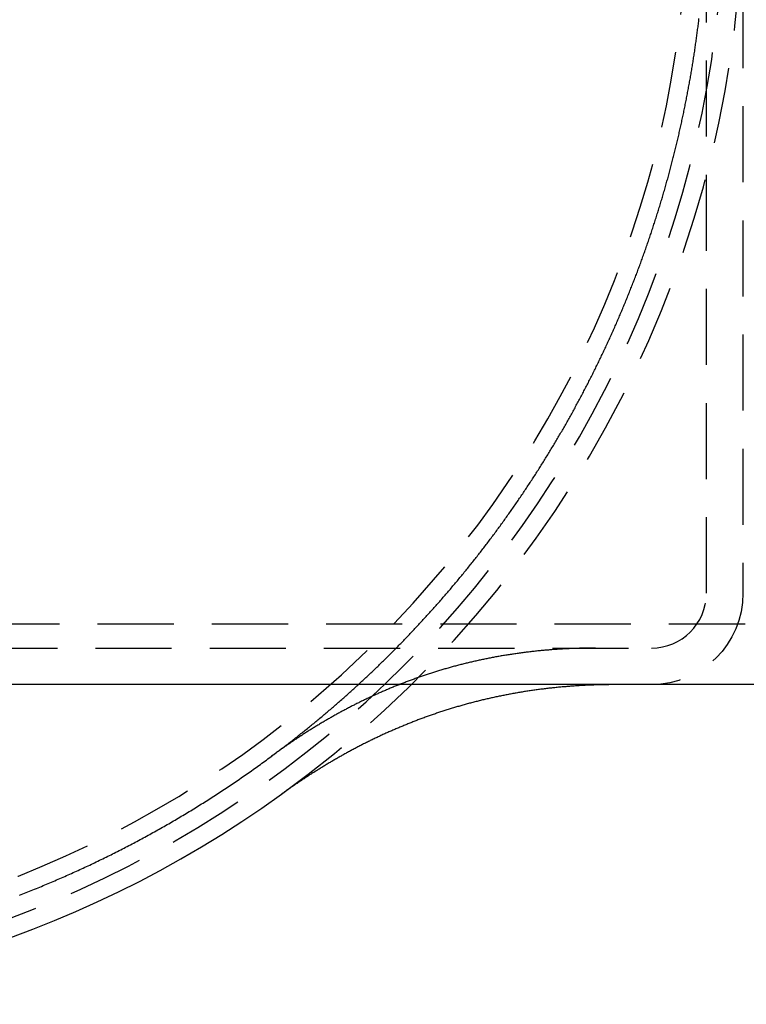
# Model space of a CAD drawing. Extents: x -131 to 1467, y -666 to 130.
# Drawn here: x 1143 to 1167, y -71 to -38 of the extents above; entities that cross this region are included whole.
import ezdxf

# ---------------------------------------------------------------- set-up
doc = ezdxf.new("R2010")
doc.units = 0
doc.header["$LTSCALE"] = 10
doc.linetypes.add('VERDECKT', pattern=[0.375, 0.25, -0.125])
doc.layers.get('0').update_dxf_attribs({"linetype": 'CONTINUOUS'})
doc.layers.add('STEMPEL', color=3, linetype='CONTINUOUS')

# ---------------------------------------------------------------- blocks, each defined once
blk = doc.blocks.new('A$CA3DA43B7')
at = {"color": 1, "linetype": 'VERDECKT', "extrusion": (-2e-16, 1, -2e-16)}
for p, q in [((-34.7707, -57), (-34.7707, -11)), ((-33.5707, -11), (-33.5707, -57)), ((-103.5, -58), (103.5, -58)), ((-103.5707, -58.8), (-36.5707, -58.8))]:
    blk.add_line(p, q, dxfattribs=at)
at = {"color": 3, "linetype": 'CONTINUOUS', "extrusion": (-2e-16, 1, -2e-16)}
blk.add_line((103.5, -60), (-103.5, -60), dxfattribs=at)
at = {"color": 1}
for points in [[(-49.067, -62.3714, 0), (-49.0311, -62.3447, 0), (-48.9952, -62.3181, 0), (-48.9594, -62.2914, 0), (-48.9236, -62.2646, 0), (-48.8879, -62.2378, 0), (-48.8522, -62.211, 0), (-48.8165, -62.1841, 0), (-48.7808, -62.1571, 0), (-48.7452, -62.1302, 0), (-48.7097, -62.1031, 0), (-48.6741, -62.0761, 0), (-48.6386, -62.049, 0), (-48.6031, -62.0218, 0), (-48.5677, -61.9946, 0), (-48.5323, -61.9673, 0), (-48.4969, -61.94, 0), (-48.4615, -61.9127, 0), (-48.4262, -61.8853, 0), (-48.391, -61.8579, 0), (-48.3557, -61.8304, 0), (-48.3205, -61.8029, 0), (-48.2854, -61.7754, 0), (-48.2502, -61.7477, 0), (-48.2151, -61.7201, 0), (-48.1801, -61.6924, 0), (-48.145, -61.6647, 0), (-48.11, -61.6369, 0), (-48.0751, -61.6091, 0), (-48.0402, -61.5812, 0), (-48.0053, -61.5533, 0), (-47.9704, -61.5253, 0), (-47.9356, -61.4973, 0), (-47.9008, -61.4693, 0), (-47.8661, -61.4412, 0), (-47.8314, -61.4131, 0), (-47.7967, -61.3849, 0), (-47.762, -61.3567, 0), (-47.7274, -61.3284, 0), (-47.6929, -61.3001, 0), (-47.6583, -61.2717, 0), (-47.6238, -61.2433, 0), (-47.5894, -61.2149, 0), (-47.5549, -61.1864, 0), (-47.5206, -61.1579, 0), (-47.4862, -61.1293, 0), (-47.4519, -61.1007, 0), (-47.4176, -61.0721, 0), (-47.3834, -61.0434, 0), (-47.3491, -61.0146, 0), (-47.315, -60.9858, 0), (-47.2808, -60.957, 0), (-47.2467, -60.9281, 0), (-47.2127, -60.8992, 0), (-47.1786, -60.8703, 0), (-47.1447, -60.8413, 0), (-47.1107, -60.8122, 0), (-47.0768, -60.7831, 0), (-47.0429, -60.754, 0), (-47.0091, -60.7248, 0), (-46.9752, -60.6956, 0), (-46.9415, -60.6664, 0), (-46.9077, -60.6371, 0), (-46.874, -60.6077, 0), (-46.8404, -60.5784, 0), (-46.8068, -60.5489, 0), (-46.7732, -60.5195, 0), (-46.7396, -60.49, 0), (-46.7061, -60.4604, 0), (-46.6726, -60.4308, 0), (-46.6392, -60.4012, 0), (-46.6058, -60.3715, 0), (-46.5724, -60.3418, 0), (-46.5391, -60.312, 0), (-46.5058, -60.2822, 0), (-46.4726, -60.2524, 0), (-46.4394, -60.2225, 0), (-46.4062, -60.1925, 0), (-46.3731, -60.1626, 0), (-46.34, -60.1326, 0), (-46.3069, -60.1025, 0), (-46.2739, -60.0724, 0), (-46.2409, -60.0423, 0), (-46.2079, -60.0121, 0), (-46.175, -59.9819, 0), (-46.1422, -59.9516, 0), (-46.1093, -59.9213, 0), (-46.0765, -59.8909, 0), (-46.0438, -59.8606, 0), (-46.0111, -59.8301, 0), (-45.9784, -59.7997, 0), (-45.9457, -59.7691, 0), (-45.9131, -59.7386, 0), (-45.8806, -59.708, 0), (-45.8481, -59.6774, 0), (-45.8156, -59.6467, 0), (-45.7831, -59.616, 0), (-45.7507, -59.5852, 0), (-45.7183, -59.5544, 0), (-45.686, -59.5236, 0), (-45.6537, -59.4927, 0), (-45.6215, -59.4618, 0), (-45.5893, -59.4308, 0), (-45.5571, -59.3998, 0), (-45.5249, -59.3688, 0), (-45.4929, -59.3377, 0), (-45.4608, -59.3066, 0), (-45.4288, -59.2754, 0), (-45.3968, -59.2442, 0), (-45.3649, -59.2129, 0), (-45.333, -59.1816, 0), (-45.3011, -59.1503, 0), (-45.2693, -59.119, 0), (-45.2375, -59.0875, 0), (-45.2058, -59.0561, 0), (-45.1741, -59.0246, 0), (-45.1424, -58.9931, 0), (-45.1108, -58.9615, 0), (-45.0792, -58.9299, 0), (-45.0477, -58.8983, 0), (-45.0162, -58.8666, 0), (-44.9847, -58.8348, 0), (-44.9533, -58.8031, 0), (-44.9219, -58.7713, 0), (-44.8906, -58.7394, 0), (-44.8593, -58.7075, 0), (-44.828, -58.6756, 0), (-44.7968, -58.6436, 0), (-44.7656, -58.6116, 0), (-44.7345, -58.5796, 0), (-44.7034, -58.5475, 0), (-44.6723, -58.5154, 0), (-44.6413, -58.4832, 0), (-44.6104, -58.451, 0), (-44.5794, -58.4188, 0), (-44.5485, -58.3865, 0), (-44.5177, -58.3542, 0), (-44.4869, -58.3218, 0), (-44.4561, -58.2894, 0), (-44.4254, -58.257, 0), (-44.3947, -58.2245, 0), (-44.364, -58.192, 0), (-44.3334, -58.1594, 0), (-44.3029, -58.1269, 0), (-44.2724, -58.0942, 0), (-44.2419, -58.0616, 0), (-44.2114, -58.0288, 0), (-44.181, -57.9961, 0), (-44.1507, -57.9633, 0), (-44.1204, -57.9305, 0), (-44.0901, -57.8976, 0), (-44.0599, -57.8647, 0), (-44.0297, -57.8318, 0), (-43.9995, -57.7988, 0), (-43.9694, -57.7658, 0), (-43.9394, -57.7327, 0), (-43.9093, -57.6996, 0), (-43.8794, -57.6665, 0), (-43.8494, -57.6333, 0), (-43.8195, -57.6001, 0), (-43.7897, -57.5669, 0), (-43.7599, -57.5336, 0), (-43.7301, -57.5003, 0), (-43.7004, -57.4669, 0), (-43.6707, -57.4335, 0), (-43.6411, -57.4001, 0), (-43.6115, -57.3666, 0), (-43.5819, -57.3331, 0), (-43.5524, -57.2996, 0), (-43.5229, -57.266, 0), (-43.4935, -57.2324, 0), (-43.4641, -57.1987, 0), (-43.4348, -57.165, 0), (-43.4055, -57.1313, 0), (-43.3762, -57.0975, 0), (-43.347, -57.0637, 0), (-43.3178, -57.0298, 0), (-43.2887, -56.996, 0), (-43.2596, -56.962, 0), (-43.2306, -56.9281, 0), (-43.2016, -56.8941, 0), (-43.1726, -56.8601, 0), (-43.1437, -56.826, 0), (-43.1148, -56.7919, 0), (-43.086, -56.7578, 0), (-43.0572, -56.7236, 0), (-43.0285, -56.6894, 0), (-42.9998, -56.6551, 0), (-42.9711, -56.6209, 0), (-42.9425, -56.5865, 0), (-42.914, -56.5522, 0), (-42.8854, -56.5178, 0), (-42.857, -56.4834, 0), (-42.8285, -56.4489, 0), (-42.8001, -56.4144, 0), (-42.7718, -56.3799, 0), (-42.7435, -56.3453, 0), (-42.7152, -56.3107, 0), (-42.687, -56.276, 0), (-42.6588, -56.2414, 0), (-42.6307, -56.2067, 0), (-42.6026, -56.1719, 0), (-42.5746, -56.1371, 0), (-42.5466, -56.1023, 0), (-42.5186, -56.0674, 0), (-42.4907, -56.0325, 0), (-42.4628, -55.9976, 0), (-42.435, -55.9627, 0), (-42.4072, -55.9277, 0), (-42.3795, -55.8926, 0), (-42.3518, -55.8576, 0), (-42.3242, -55.8225, 0), (-42.2966, -55.7873, 0), (-42.269, -55.7521, 0), (-42.2415, -55.7169, 0), (-42.214, -55.6817, 0), (-42.1866, -55.6464, 0), (-42.1592, -55.6111, 0), (-42.1319, -55.5758, 0), (-42.1046, -55.5404, 0), (-42.0774, -55.505, 0), (-42.0502, -55.4695, 0), (-42.023, -55.434, 0), (-41.9959, -55.3985, 0), (-41.9689, -55.363, 0), (-41.9418, -55.3274, 0), (-41.9149, -55.2918, 0), (-41.8879, -55.2561, 0), (-41.8611, -55.2204, 0), (-41.8342, -55.1847, 0), (-41.8074, -55.1489, 0), (-41.7807, -55.1131, 0), (-41.754, -55.0773, 0), (-41.7273, -55.0415, 0), (-41.7007, -55.0056, 0), (-41.6742, -54.9696, 0), (-41.6476, -54.9337, 0), (-41.6212, -54.8977, 0), (-41.5947, -54.8617, 0), (-41.5684, -54.8256, 0), (-41.542, -54.7895, 0), (-41.5157, -54.7534, 0), (-41.4895, -54.7172, 0), (-41.4633, -54.681, 0), (-41.4371, -54.6448, 0), (-41.411, -54.6085, 0), (-41.385, -54.5722, 0), (-41.359, -54.5359, 0), (-41.333, -54.4995, 0), (-41.3071, -54.4632, 0), (-41.2812, -54.4267, 0), (-41.2554, -54.3903, 0), (-41.2296, -54.3538, 0), (-41.2038, -54.3173, 0), (-41.1781, -54.2807, 0), (-41.1525, -54.2441, 0), (-41.1269, -54.2075, 0), (-41.1013, -54.1708, 0), (-41.0758, -54.1342, 0), (-41.0504, -54.0974, 0), (-41.025, -54.0607, 0), (-40.9996, -54.0239, 0), (-40.9743, -53.9871, 0), (-40.949, -53.9503, 0), (-40.9238, -53.9134, 0), (-40.8986, -53.8765, 0), (-40.8735, -53.8395, 0), (-40.8484, -53.8026, 0), (-40.8233, -53.7656, 0), (-40.7983, -53.7285, 0), (-40.7734, -53.6914, 0), (-40.7485, -53.6544, 0), (-40.7236, -53.6172, 0), (-40.6988, -53.5801, 0), (-40.6741, -53.5429, 0), (-40.6494, -53.5056, 0), (-40.6247, -53.4684, 0), (-40.6001, -53.4311, 0), (-40.5755, -53.3938, 0), (-40.551, -53.3564, 0), (-40.5265, -53.319, 0), (-40.5021, -53.2816, 0), (-40.4777, -53.2442, 0), (-40.4534, -53.2067, 0), (-40.4291, -53.1692, 0), (-40.4048, -53.1317, 0), (-40.3806, -53.0941, 0), (-40.3565, -53.0565, 0), (-40.3324, -53.0189, 0), (-40.3083, -52.9812, 0), (-40.2843, -52.9436, 0), (-40.2604, -52.9058, 0), (-40.2365, -52.8681, 0), (-40.2126, -52.8303, 0), (-40.1888, -52.7925, 0), (-40.165, -52.7547, 0), (-40.1413, -52.7168, 0), (-40.1177, -52.6789, 0), (-40.094, -52.641, 0), (-40.0705, -52.603, 0), (-40.047, -52.565, 0), (-40.0235, -52.527, 0), (-40, -52.489, 0), (-39.9767, -52.4509, 0), (-39.9533, -52.4128, 0), (-39.9301, -52.3747, 0), (-39.9068, -52.3365, 0), (-39.8836, -52.2983, 0), (-39.8605, -52.2601, 0), (-39.8374, -52.2218, 0), (-39.8144, -52.1835, 0), (-39.7914, -52.1452, 0), (-39.7684, -52.1069, 0), (-39.7455, -52.0685, 0), (-39.7227, -52.0301, 0), (-39.6999, -51.9917, 0), (-39.6771, -51.9532, 0), (-39.6544, -51.9148, 0), (-39.6318, -51.8762, 0), (-39.6092, -51.8377, 0), (-39.5866, -51.7991, 0), (-39.5641, -51.7605, 0), (-39.5417, -51.7219, 0), (-39.5193, -51.6833, 0), (-39.4969, -51.6446, 0), (-39.4746, -51.6059, 0), (-39.4523, -51.5671, 0), (-39.4301, -51.5283, 0), (-39.408, -51.4895, 0), (-39.3858, -51.4507, 0), (-39.3638, -51.4119, 0), (-39.3418, -51.373, 0), (-39.3198, -51.3341, 0), (-39.2979, -51.2951, 0), (-39.276, -51.2562, 0), (-39.2542, -51.2172, 0), (-39.2324, -51.1782, 0), (-39.2107, -51.1391, 0), (-39.189, -51.1001, 0), (-39.1674, -51.0609, 0), (-39.1458, -51.0218, 0), (-39.1243, -50.9827, 0), (-39.1028, -50.9435, 0), (-39.0814, -50.9043, 0), (-39.0601, -50.865, 0), (-39.0387, -50.8258, 0), (-39.0175, -50.7865, 0), (-38.9962, -50.7472, 0), (-38.9751, -50.7078, 0), (-38.9539, -50.6684, 0), (-38.9329, -50.629, 0), (-38.9119, -50.5896, 0), (-38.8909, -50.5502, 0), (-38.87, -50.5107, 0), (-38.8491, -50.4712, 0), (-38.8283, -50.4316, 0), (-38.8075, -50.3921, 0), (-38.7868, -50.3525, 0), (-38.7661, -50.3129, 0), (-38.7455, -50.2732, 0), (-38.7249, -50.2336, 0), (-38.7044, -50.1939, 0), (-38.6839, -50.1542, 0), (-38.6635, -50.1144, 0), (-38.6432, -50.0747, 0), (-38.6228, -50.0349, 0), (-38.6026, -49.995, 0), (-38.5824, -49.9552, 0), (-38.5622, -49.9153, 0), (-38.5421, -49.8754, 0), (-38.522, -49.8355, 0), (-38.502, -49.7956, 0), (-38.482, -49.7556, 0), (-38.4621, -49.7156, 0), (-38.4423, -49.6756, 0), (-38.4225, -49.6355, 0), (-38.4027, -49.5954, 0), (-38.383, -49.5553, 0), (-38.3633, -49.5152, 0), (-38.3437, -49.4751, 0), (-38.3242, -49.4349, 0), (-38.3047, -49.3947, 0), (-38.2852, -49.3545, 0), (-38.2658, -49.3142, 0), (-38.2465, -49.274, 0), (-38.2272, -49.2337, 0), (-38.2079, -49.1933, 0), (-38.1887, -49.153, 0), (-38.1696, -49.1126, 0), (-38.1505, -49.0722, 0), (-38.1314, -49.0318, 0), (-38.1124, -48.9914, 0), (-38.0935, -48.9509, 0), (-38.0746, -48.9104, 0), (-38.0557, -48.8699, 0), (-38.037, -48.8294, 0), (-38.0182, -48.7888, 0), (-37.9995, -48.7482, 0), (-37.9809, -48.7076, 0), (-37.9623, -48.667, 0), (-37.9438, -48.6263, 0), (-37.9253, -48.5856, 0), (-37.9069, -48.5449, 0), (-37.8885, -48.5042, 0), (-37.8702, -48.4635, 0), (-37.8519, -48.4227, 0), (-37.8337, -48.3819, 0), (-37.8155, -48.3411, 0), (-37.7974, -48.3002, 0), (-37.7793, -48.2594, 0), (-37.7613, -48.2185, 0), (-37.7433, -48.1776, 0), (-37.7254, -48.1367, 0), (-37.7075, -48.0957, 0), (-37.6897, -48.0547, 0), (-37.672, -48.0137, 0), (-37.6543, -47.9727, 0), (-37.6366, -47.9317, 0), (-37.619, -47.8906, 0), (-37.6015, -47.8495, 0), (-37.584, -47.8084, 0), (-37.5665, -47.7673, 0), (-37.5491, -47.7261, 0), (-37.5318, -47.6849, 0), (-37.5145, -47.6437, 0), (-37.4972, -47.6025, 0), (-37.4801, -47.5613, 0), (-37.4629, -47.52, 0), (-37.4458, -47.4787, 0), (-37.4288, -47.4374, 0), (-37.4118, -47.3961, 0), (-37.3949, -47.3547, 0), (-37.378, -47.3134, 0), (-37.3612, -47.272, 0), (-37.3444, -47.2305, 0), (-37.3277, -47.1891, 0), (-37.311, -47.1477, 0), (-37.2944, -47.1062, 0), (-37.2779, -47.0647, 0), (-37.2614, -47.0232, 0), (-37.2449, -46.9816, 0), (-37.2285, -46.9401, 0), (-37.2122, -46.8985, 0), (-37.1959, -46.8569, 0), (-37.1796, -46.8153, 0), (-37.1634, -46.7736, 0), (-37.1473, -46.7319, 0), (-37.1312, -46.6903, 0), (-37.1152, -46.6486, 0), (-37.0992, -46.6068, 0), (-37.0832, -46.5651, 0), (-37.0674, -46.5233, 0), (-37.0515, -46.4815, 0), (-37.0358, -46.4397, 0), (-37.02, -46.3979, 0), (-37.0044, -46.3561, 0), (-36.9888, -46.3142, 0), (-36.9732, -46.2723, 0), (-36.9577, -46.2304, 0), (-36.9422, -46.1885, 0), (-36.9268, -46.1466, 0), (-36.9115, -46.1046, 0), (-36.8962, -46.0626, 0), (-36.8809, -46.0206, 0), (-36.8658, -45.9786, 0), (-36.8506, -45.9366, 0), (-36.8355, -45.8945, 0), (-36.8205, -45.8524, 0), (-36.8055, -45.8103, 0), (-36.7906, -45.7682, 0), (-36.7757, -45.7261, 0), (-36.7609, -45.6839, 0), (-36.7461, -45.6418, 0), (-36.7314, -45.5996, 0), (-36.7168, -45.5574, 0), (-36.7022, -45.5151, 0), (-36.6876, -45.4729, 0), (-36.6731, -45.4306, 0), (-36.6587, -45.3883, 0), (-36.6443, -45.346, 0), (-36.6299, -45.3037, 0), (-36.6157, -45.2614, 0), (-36.6014, -45.219, 0), (-36.5872, -45.1767, 0), (-36.5731, -45.1343, 0), (-36.559, -45.0919, 0), (-36.545, -45.0494, 0), (-36.5311, -45.007, 0), (-36.5172, -44.9645, 0), (-36.5033, -44.9221, 0), (-36.4895, -44.8796, 0), (-36.4757, -44.8371, 0), (-36.462, -44.7945, 0), (-36.4484, -44.752, 0), (-36.4348, -44.7094, 0), (-36.4213, -44.6668, 0), (-36.4078, -44.6242, 0), (-36.3944, -44.5816, 0), (-36.381, -44.539, 0), (-36.3677, -44.4963, 0), (-36.3544, -44.4537, 0), (-36.3412, -44.411, 0), (-36.3281, -44.3683, 0), (-36.3149, -44.3256, 0), (-36.3019, -44.2828, 0), (-36.2889, -44.2401, 0), (-36.276, -44.1973, 0), (-36.2631, -44.1546, 0), (-36.2502, -44.1118, 0), (-36.2375, -44.0689, 0), (-36.2247, -44.0261, 0), (-36.2121, -43.9833, 0), (-36.1995, -43.9404, 0), (-36.1869, -43.8975, 0), (-36.1744, -43.8546, 0), (-36.1619, -43.8117, 0), (-36.1495, -43.7688, 0), (-36.1372, -43.7259, 0), (-36.1249, -43.6829, 0), (-36.1127, -43.6399, 0), (-36.1005, -43.5969, 0), (-36.0884, -43.5539, 0), (-36.0763, -43.5109, 0), (-36.0643, -43.4679, 0), (-36.0523, -43.4248, 0), (-36.0404, -43.3818, 0), (-36.0285, -43.3387, 0), (-36.0167, -43.2956, 0), (-36.005, -43.2525, 0), (-35.9933, -43.2094, 0), (-35.9817, -43.1662, 0), (-35.9701, -43.1231, 0), (-35.9586, -43.0799, 0), (-35.9471, -43.0367, 0), (-35.9357, -42.9935, 0), (-35.9243, -42.9503, 0), (-35.913, -42.9071, 0), (-35.9018, -42.8638, 0), (-35.8906, -42.8206, 0), (-35.8794, -42.7773, 0), (-35.8683, -42.734, 0), (-35.8573, -42.6907, 0), (-35.8463, -42.6474, 0), (-35.8354, -42.6041, 0), (-35.8245, -42.5608, 0), (-35.8137, -42.5174, 0), (-35.803, -42.4741, 0), (-35.7923, -42.4307, 0), (-35.7816, -42.3873, 0), (-35.771, -42.3439, 0), (-35.7605, -42.3004, 0), (-35.75, -42.257, 0), (-35.7396, -42.2136, 0), (-35.7292, -42.1701, 0), (-35.7189, -42.1266, 0), (-35.7086, -42.0831, 0), (-35.6984, -42.0396, 0), (-35.6883, -41.9961, 0), (-35.6782, -41.9526, 0), (-35.6681, -41.9091, 0), (-35.6582, -41.8655, 0), (-35.6482, -41.822, 0), (-35.6384, -41.7784, 0), (-35.6285, -41.7348, 0), (-35.6188, -41.6912, 0), (-35.6091, -41.6476, 0), (-35.5994, -41.604, 0), (-35.5898, -41.5603, 0), (-35.5803, -41.5167, 0), (-35.5708, -41.473, 0), (-35.5614, -41.4293, 0), (-35.552, -41.3856, 0), (-35.5427, -41.3419, 0), (-35.5334, -41.2982, 0), (-35.5242, -41.2545, 0), (-35.5151, -41.2108, 0), (-35.506, -41.167, 0), (-35.4969, -41.1233, 0), (-35.4879, -41.0795, 0), (-35.479, -41.0357, 0), (-35.4701, -40.9919, 0), (-35.4613, -40.9481, 0), (-35.4525, -40.9043, 0), (-35.4438, -40.8605, 0), (-35.4352, -40.8167, 0), (-35.4266, -40.7728, 0), (-35.418, -40.729, 0), (-35.4096, -40.6851, 0), (-35.4011, -40.6412, 0), (-35.3927, -40.5973, 0), (-35.3844, -40.5534, 0), (-35.3762, -40.5095, 0), (-35.368, -40.4656, 0), (-35.3598, -40.4217, 0), (-35.3517, -40.3777, 0), (-35.3437, -40.3338, 0), (-35.3357, -40.2898, 0), (-35.3277, -40.2458, 0), (-35.3199, -40.2019, 0), (-35.312, -40.1579, 0), (-35.3043, -40.1139, 0), (-35.2966, -40.0699, 0), (-35.2889, -40.0258, 0), (-35.2813, -39.9818, 0), (-35.2738, -39.9378, 0), (-35.2663, -39.8937, 0), (-35.2589, -39.8497, 0), (-35.2515, -39.8056, 0), (-35.2442, -39.7615, 0), (-35.2369, -39.7174, 0), (-35.2297, -39.6733, 0), (-35.2226, -39.6292, 0), (-35.2155, -39.5851, 0), (-35.2084, -39.541, 0), (-35.2014, -39.4969, 0), (-35.1945, -39.4527, 0), (-35.1876, -39.4086, 0), (-35.1808, -39.3644, 0), (-35.1741, -39.3202, 0), (-35.1674, -39.2761, 0), (-35.1607, -39.2319, 0), (-35.1541, -39.1877, 0), (-35.1476, -39.1435, 0), (-35.1411, -39.0993, 0), (-35.1347, -39.0551, 0), (-35.1283, -39.0109, 0), (-35.122, -38.9666, 0), (-35.1157, -38.9224, 0), (-35.1095, -38.8781, 0), (-35.1034, -38.8339, 0), (-35.0973, -38.7896, 0), (-35.0913, -38.7453, 0), (-35.0853, -38.7011, 0), (-35.0794, -38.6568, 0), (-35.0735, -38.6125, 0), (-35.0677, -38.5682, 0), (-35.0619, -38.5239, 0), (-35.0562, -38.4796, 0), (-35.0506, -38.4352, 0), (-35.045, -38.3909, 0), (-35.0395, -38.3466, 0), (-35.034, -38.3022, 0), (-35.0286, -38.2579, 0), (-35.0232, -38.2135, 0), (-35.0179, -38.1691, 0), (-35.0127, -38.1248, 0)], [(-38.4057, -58.8, 0), (-38.4464, -58.8, 0), (-38.4871, -58.8002, 0), (-38.5277, -58.8004, 0), (-38.5682, -58.8007, 0), (-38.6087, -58.8011, 0), (-38.6491, -58.8015, 0), (-38.6895, -58.8021, 0), (-38.7299, -58.8027, 0), (-38.7702, -58.8034, 0), (-38.8104, -58.8042, 0), (-38.8506, -58.8051, 0), (-38.8907, -58.806, 0), (-38.9308, -58.8071, 0), (-38.9708, -58.8082, 0), (-39.0108, -58.8094, 0), (-39.0508, -58.8107, 0), (-39.0907, -58.8121, 0), (-39.1305, -58.8136, 0), (-39.1703, -58.8151, 0), (-39.21, -58.8167, 0), (-39.2497, -58.8184, 0), (-39.2893, -58.8202, 0), (-39.3289, -58.8221, 0), (-39.3685, -58.824, 0), (-39.4079, -58.826, 0), (-39.4474, -58.8282, 0), (-39.4868, -58.8304, 0), (-39.5261, -58.8326, 0), (-39.5654, -58.835, 0), (-39.6046, -58.8374, 0), (-39.6438, -58.8399, 0), (-39.6829, -58.8425, 0), (-39.722, -58.8452, 0), (-39.7611, -58.848, 0), (-39.8001, -58.8508, 0), (-39.839, -58.8537, 0), (-39.8779, -58.8567, 0), (-39.9167, -58.8598, 0), (-39.9555, -58.8629, 0), (-39.9942, -58.8662, 0), (-40.0329, -58.8695, 0), (-40.0716, -58.8729, 0), (-40.1102, -58.8764, 0), (-40.1487, -58.8799, 0), (-40.1872, -58.8835, 0), (-40.2256, -58.8873, 0), (-40.264, -58.891, 0), (-40.3024, -58.8949, 0), (-40.3407, -58.8989, 0), (-40.3789, -58.9029, 0), (-40.4171, -58.907, 0), (-40.4553, -58.9112, 0), (-40.4933, -58.9154, 0), (-40.5314, -58.9197, 0), (-40.5694, -58.9242, 0), (-40.6073, -58.9286, 0), (-40.6452, -58.9332, 0), (-40.6831, -58.9379, 0), (-40.7209, -58.9426, 0), (-40.7587, -58.9474, 0), (-40.7964, -58.9523, 0), (-40.834, -58.9572, 0), (-40.8716, -58.9622, 0), (-40.9092, -58.9673, 0), (-40.9467, -58.9725, 0), (-40.9841, -58.9778, 0), (-41.0216, -58.9831, 0), (-41.0589, -58.9885, 0), (-41.0962, -58.994, 0), (-41.1335, -58.9996, 0), (-41.1707, -59.0052, 0), (-41.2079, -59.0109, 0), (-41.245, -59.0167, 0), (-41.2821, -59.0226, 0), (-41.3191, -59.0285, 0), (-41.3561, -59.0345, 0), (-41.393, -59.0406, 0), (-41.4299, -59.0468, 0), (-41.4668, -59.053, 0), (-41.5036, -59.0593, 0), (-41.5403, -59.0657, 0), (-41.577, -59.0721, 0), (-41.6136, -59.0787, 0), (-41.6502, -59.0853, 0), (-41.6868, -59.092, 0), (-41.7233, -59.0987, 0), (-41.7598, -59.1055, 0), (-41.7962, -59.1124, 0), (-41.8325, -59.1194, 0), (-41.8689, -59.1264, 0), (-41.9051, -59.1336, 0), (-41.9414, -59.1407, 0), (-41.9775, -59.148, 0), (-42.0137, -59.1553, 0), (-42.0497, -59.1627, 0), (-42.0858, -59.1702, 0), (-42.1218, -59.1778, 0), (-42.1577, -59.1854, 0), (-42.1936, -59.1931, 0), (-42.2295, -59.2008, 0), (-42.2653, -59.2087, 0), (-42.301, -59.2166, 0), (-42.3367, -59.2246, 0), (-42.3724, -59.2326, 0), (-42.408, -59.2407, 0), (-42.4436, -59.2489, 0), (-42.4791, -59.2572, 0), (-42.5146, -59.2655, 0), (-42.55, -59.2739, 0), (-42.5854, -59.2824, 0), (-42.6207, -59.2909, 0), (-42.656, -59.2995, 0), (-42.6913, -59.3082, 0), (-42.7265, -59.3169, 0), (-42.7616, -59.3257, 0), (-42.7968, -59.3346, 0), (-42.8318, -59.3436, 0), (-42.8668, -59.3526, 0), (-42.9018, -59.3617, 0), (-42.9367, -59.3709, 0), (-42.9716, -59.3801, 0), (-43.0065, -59.3894, 0), (-43.0413, -59.3987, 0), (-43.076, -59.4082, 0), (-43.1107, -59.4177, 0), (-43.1454, -59.4272, 0), (-43.18, -59.4369, 0), (-43.2146, -59.4466, 0), (-43.2491, -59.4563, 0), (-43.2836, -59.4662, 0), (-43.318, -59.4761, 0), (-43.3524, -59.4861, 0), (-43.3867, -59.4961, 0), (-43.421, -59.5062, 0), (-43.4553, -59.5164, 0), (-43.4895, -59.5266, 0), (-43.5236, -59.5369, 0), (-43.5578, -59.5473, 0), (-43.5918, -59.5577, 0), (-43.6259, -59.5682, 0), (-43.6598, -59.5788, 0), (-43.6938, -59.5894, 0), (-43.7277, -59.6001, 0), (-43.7615, -59.6109, 0), (-43.7953, -59.6217, 0), (-43.8291, -59.6326, 0), (-43.8628, -59.6435, 0), (-43.8965, -59.6545, 0), (-43.9301, -59.6656, 0), (-43.9637, -59.6768, 0), (-43.9973, -59.688, 0), (-44.0308, -59.6993, 0), (-44.0642, -59.7106, 0), (-44.0976, -59.722, 0), (-44.131, -59.7335, 0), (-44.1643, -59.745, 0), (-44.1976, -59.7566, 0), (-44.2309, -59.7682, 0), (-44.2641, -59.78, 0), (-44.2972, -59.7917, 0), (-44.3303, -59.8036, 0), (-44.3634, -59.8155, 0), (-44.3964, -59.8275, 0), (-44.4294, -59.8395, 0), (-44.4624, -59.8516, 0), (-44.4953, -59.8637, 0), (-44.5281, -59.876, 0), (-44.5609, -59.8882, 0), (-44.5937, -59.9006, 0), (-44.6264, -59.913, 0), (-44.6591, -59.9255, 0), (-44.6918, -59.938, 0), (-44.7244, -59.9506, 0), (-44.7569, -59.9632, 0), (-44.7894, -59.9759, 0), (-44.8219, -59.9887, 0), (-44.8544, -60.0015, 0), (-44.8867, -60.0144, 0), (-44.9191, -60.0273, 0), (-44.9514, -60.0404, 0), (-44.9837, -60.0534, 0), (-45.0159, -60.0665, 0), (-45.0481, -60.0797, 0), (-45.0802, -60.093, 0), (-45.1123, -60.1063, 0), (-45.1444, -60.1197, 0), (-45.1764, -60.1331, 0), (-45.2084, -60.1466, 0), (-45.2403, -60.1601, 0), (-45.2722, -60.1737, 0), (-45.3041, -60.1874, 0), (-45.3359, -60.2011, 0), (-45.3677, -60.2149, 0), (-45.3994, -60.2287, 0), (-45.4311, -60.2426, 0), (-45.4628, -60.2565, 0), (-45.4944, -60.2706, 0), (-45.5259, -60.2846, 0), (-45.5575, -60.2987, 0), (-45.589, -60.3129, 0), (-45.6204, -60.3272, 0), (-45.6518, -60.3415, 0), (-45.6832, -60.3558, 0), (-45.7145, -60.3702, 0), (-45.7458, -60.3847, 0), (-45.7771, -60.3992, 0), (-45.8083, -60.4138, 0), (-45.8394, -60.4284, 0), (-45.8706, -60.4431, 0), (-45.9017, -60.4578, 0), (-45.9327, -60.4726, 0), (-45.9637, -60.4875, 0), (-45.9947, -60.5024, 0), (-46.0256, -60.5174, 0), (-46.0565, -60.5324, 0), (-46.0874, -60.5475, 0), (-46.1182, -60.5626, 0), (-46.149, -60.5778, 0), (-46.1797, -60.5931, 0), (-46.2104, -60.6084, 0), (-46.2411, -60.6237, 0), (-46.2717, -60.6391, 0), (-46.3023, -60.6546, 0), (-46.3328, -60.6701, 0), (-46.3633, -60.6857, 0), (-46.3938, -60.7013, 0), (-46.4242, -60.717, 0), (-46.4546, -60.7327, 0), (-46.4849, -60.7485, 0), (-46.5152, -60.7643, 0), (-46.5455, -60.7802, 0), (-46.5757, -60.7961, 0), (-46.6059, -60.8121, 0), (-46.6361, -60.8282, 0), (-46.6662, -60.8443, 0), (-46.6963, -60.8604, 0), (-46.7263, -60.8766, 0), (-46.7563, -60.8929, 0), (-46.7863, -60.9092, 0), (-46.8162, -60.9256, 0), (-46.8461, -60.942, 0), (-46.876, -60.9584, 0), (-46.9058, -60.975, 0), (-46.9356, -60.9915, 0), (-46.9653, -61.0081, 0), (-46.995, -61.0248, 0), (-47.0247, -61.0415, 0), (-47.0543, -61.0583, 0), (-47.0839, -61.0751, 0), (-47.1135, -61.092, 0), (-47.143, -61.1089, 0), (-47.1725, -61.1259, 0), (-47.2019, -61.1429, 0), (-47.2313, -61.16, 0), (-47.2607, -61.1771, 0), (-47.29, -61.1943, 0), (-47.3193, -61.2115, 0), (-47.3486, -61.2288, 0), (-47.3778, -61.2461, 0), (-47.407, -61.2635, 0), (-47.4361, -61.2809, 0), (-47.4652, -61.2983, 0), (-47.4943, -61.3159, 0), (-47.5234, -61.3334, 0), (-47.5524, -61.351, 0), (-47.5813, -61.3687, 0), (-47.6103, -61.3864, 0), (-47.6392, -61.4042, 0), (-47.668, -61.422, 0), (-47.6969, -61.4398, 0), (-47.7257, -61.4578, 0), (-47.7544, -61.4757, 0), (-47.7831, -61.4937, 0), (-47.8118, -61.5118, 0), (-47.8405, -61.5299, 0), (-47.8691, -61.548, 0), (-47.8977, -61.5662, 0), (-47.9262, -61.5844, 0), (-47.9547, -61.6027, 0), (-47.9832, -61.621, 0), (-48.0116, -61.6394, 0), (-48.04, -61.6578, 0), (-48.0684, -61.6763, 0), (-48.0967, -61.6948, 0), (-48.125, -61.7134, 0), (-48.1533, -61.732, 0), (-48.1815, -61.7507, 0), (-48.2097, -61.7694, 0), (-48.2379, -61.7881, 0), (-48.266, -61.8069, 0), (-48.2941, -61.8258, 0), (-48.3222, -61.8446, 0), (-48.3502, -61.8636, 0), (-48.3782, -61.8826, 0), (-48.4061, -61.9016, 0), (-48.4341, -61.9206, 0), (-48.4619, -61.9398, 0), (-48.4898, -61.9589, 0), (-48.5176, -61.9781, 0), (-48.5454, -61.9974, 0), (-48.5732, -62.0167, 0), (-48.6009, -62.036, 0), (-48.6286, -62.0554, 0), (-48.6562, -62.0748, 0), (-48.6838, -62.0943, 0), (-48.7114, -62.1138, 0), (-48.739, -62.1333, 0), (-48.7665, -62.1529, 0), (-48.794, -62.1726, 0), (-48.8214, -62.1923, 0), (-48.8488, -62.212, 0), (-48.8762, -62.2318, 0), (-48.9036, -62.2516, 0), (-48.9309, -62.2714, 0), (-48.9582, -62.2913, 0), (-48.9854, -62.3113, 0), (-49.0126, -62.3313, 0), (-49.0398, -62.3513, 0), (-49.067, -62.3714, 0)], [(-57.3155, -66.9144, 0), (-57.2597, -66.8928, 0), (-57.2041, -66.871, 0), (-57.1484, -66.8492, 0), (-57.0928, -66.8273, 0), (-57.0372, -66.8052, 0), (-56.9817, -66.7831, 0), (-56.9262, -66.7609, 0), (-56.8708, -66.7386, 0), (-56.8153, -66.7162, 0), (-56.76, -66.6937, 0), (-56.7046, -66.6711, 0), (-56.6493, -66.6484, 0), (-56.594, -66.6256, 0), (-56.5388, -66.6027, 0), (-56.4836, -66.5798, 0), (-56.4285, -66.5567, 0), (-56.3733, -66.5335, 0), (-56.3183, -66.5103, 0), (-56.2632, -66.487, 0), (-56.2082, -66.4635, 0), (-56.1533, -66.44, 0), (-56.0984, -66.4164, 0), (-56.0435, -66.3927, 0), (-55.9887, -66.3689, 0), (-55.9339, -66.345, 0), (-55.8791, -66.321, 0), (-55.8244, -66.2969, 0), (-55.7697, -66.2727, 0), (-55.7151, -66.2485, 0), (-55.6605, -66.2241, 0), (-55.606, -66.1997, 0), (-55.5514, -66.1751, 0), (-55.497, -66.1505, 0), (-55.4426, -66.1258, 0), (-55.3882, -66.1009, 0), (-55.3338, -66.076, 0), (-55.2795, -66.051, 0), (-55.2253, -66.0259, 0), (-55.1711, -66.0008, 0), (-55.1169, -65.9755, 0), (-55.0628, -65.9501, 0), (-55.0087, -65.9247, 0), (-54.9546, -65.8991, 0), (-54.9006, -65.8735, 0), (-54.8467, -65.8477, 0), (-54.7928, -65.8219, 0), (-54.7389, -65.796, 0), (-54.6851, -65.77, 0), (-54.6313, -65.7439, 0), (-54.5775, -65.7177, 0), (-54.5238, -65.6914, 0), (-54.4702, -65.6651, 0), (-54.4166, -65.6386, 0), (-54.363, -65.6121, 0), (-54.3095, -65.5854, 0), (-54.256, -65.5587, 0), (-54.2026, -65.5319, 0), (-54.1492, -65.505, 0), (-54.0959, -65.478, 0), (-54.0426, -65.4509, 0), (-53.9894, -65.4237, 0), (-53.9362, -65.3964, 0), (-53.883, -65.3691, 0), (-53.8299, -65.3416, 0), (-53.7769, -65.3141, 0), (-53.7239, -65.2865, 0), (-53.6709, -65.2587, 0), (-53.618, -65.2309, 0), (-53.5651, -65.203, 0), (-53.5123, -65.175, 0), (-53.4595, -65.147, 0), (-53.4068, -65.1188, 0), (-53.3541, -65.0906, 0), (-53.3015, -65.0622, 0), (-53.2489, -65.0338, 0), (-53.1964, -65.0053, 0), (-53.1439, -64.9766, 0), (-53.0914, -64.9479, 0), (-53.0391, -64.9192, 0), (-52.9867, -64.8903, 0), (-52.9344, -64.8613, 0), (-52.8822, -64.8323, 0), (-52.83, -64.8031, 0), (-52.7778, -64.7739, 0), (-52.7257, -64.7446, 0), (-52.6737, -64.7152, 0), (-52.6217, -64.6857, 0), (-52.5698, -64.6561, 0), (-52.5179, -64.6264, 0), (-52.466, -64.5967, 0), (-52.4142, -64.5668, 0), (-52.3625, -64.5369, 0), (-52.3108, -64.5068, 0), (-52.2592, -64.4767, 0), (-52.2076, -64.4465, 0), (-52.156, -64.4163, 0), (-52.1045, -64.3859, 0), (-52.0531, -64.3554, 0), (-52.0017, -64.3249, 0), (-51.9504, -64.2942, 0), (-51.8991, -64.2635, 0), (-51.8479, -64.2327, 0), (-51.7967, -64.2018, 0), (-51.7456, -64.1708, 0), (-51.6945, -64.1397, 0), (-51.6435, -64.1086, 0), (-51.5925, -64.0773, 0), (-51.5416, -64.046, 0), (-51.4908, -64.0146, 0), (-51.44, -63.9831, 0), (-51.3892, -63.9515, 0), (-51.3385, -63.9198, 0), (-51.2879, -63.8881, 0), (-51.2373, -63.8562, 0), (-51.1868, -63.8243, 0), (-51.1363, -63.7922, 0), (-51.0859, -63.7601, 0), (-51.0355, -63.7279, 0), (-50.9852, -63.6957, 0), (-50.9349, -63.6633, 0), (-50.8847, -63.6308, 0), (-50.8346, -63.5983, 0), (-50.7845, -63.5657, 0), (-50.7345, -63.533, 0), (-50.6845, -63.5002, 0), (-50.6345, -63.4673, 0), (-50.5847, -63.4344, 0), (-50.5349, -63.4013, 0), (-50.4851, -63.3682, 0), (-50.4354, -63.335, 0), (-50.3857, -63.3017, 0), (-50.3362, -63.2683, 0), (-50.2866, -63.2348, 0), (-50.2371, -63.2013, 0), (-50.1877, -63.1676, 0), (-50.1384, -63.1339, 0), (-50.0891, -63.1001, 0), (-50.0398, -63.0663, 0), (-49.9906, -63.0323, 0), (-49.9415, -62.9982, 0), (-49.8924, -62.9641, 0), (-49.8434, -62.9299, 0), (-49.7944, -62.8956, 0), (-49.7455, -62.8612, 0), (-49.6967, -62.8268, 0), (-49.6479, -62.7922, 0), (-49.5992, -62.7576, 0), (-49.5505, -62.7229, 0), (-49.5019, -62.6881, 0), (-49.4533, -62.6532, 0), (-49.4048, -62.6183, 0), (-49.3564, -62.5832, 0), (-49.308, -62.5481, 0), (-49.2597, -62.5129, 0), (-49.2114, -62.4777, 0), (-49.1632, -62.4423, 0), (-49.1151, -62.4069, 0), (-49.067, -62.3714, 0)]]:
    blk.add_polyline3d(points, dxfattribs=at)
at = {"color": 3}
blk.add_polyline3d([(-37.7609, -60, 0), (-37.8025, -60, 0), (-37.8441, -60.0002, 0), (-37.8856, -60.0004, 0), (-37.927, -60.0007, 0), (-37.9684, -60.0011, 0), (-38.0098, -60.0015, 0), (-38.0511, -60.0021, 0), (-38.0923, -60.0027, 0), (-38.1335, -60.0034, 0), (-38.1747, -60.0042, 0), (-38.2158, -60.0051, 0), (-38.2569, -60.0061, 0), (-38.2979, -60.0072, 0), (-38.3388, -60.0083, 0), (-38.3797, -60.0095, 0), (-38.4206, -60.0108, 0), (-38.4614, -60.0122, 0), (-38.5021, -60.0137, 0), (-38.5428, -60.0152, 0), (-38.5835, -60.0169, 0), (-38.6241, -60.0186, 0), (-38.6646, -60.0204, 0), (-38.7051, -60.0223, 0), (-38.7456, -60.0243, 0), (-38.786, -60.0263, 0), (-38.8263, -60.0284, 0), (-38.8666, -60.0307, 0), (-38.9069, -60.033, 0), (-38.9471, -60.0353, 0), (-38.9872, -60.0378, 0), (-39.0273, -60.0403, 0), (-39.0674, -60.043, 0), (-39.1074, -60.0457, 0), (-39.1473, -60.0484, 0), (-39.1872, -60.0513, 0), (-39.2271, -60.0543, 0), (-39.2669, -60.0573, 0), (-39.3067, -60.0604, 0), (-39.3464, -60.0636, 0), (-39.386, -60.0668, 0), (-39.4256, -60.0702, 0), (-39.4652, -60.0736, 0), (-39.5047, -60.0771, 0), (-39.5441, -60.0807, 0), (-39.5836, -60.0844, 0), (-39.6229, -60.0881, 0), (-39.6622, -60.0919, 0), (-39.7015, -60.0958, 0), (-39.7407, -60.0998, 0), (-39.7799, -60.1039, 0), (-39.819, -60.108, 0), (-39.858, -60.1123, 0), (-39.897, -60.1166, 0), (-39.936, -60.1209, 0), (-39.9749, -60.1254, 0), (-40.0138, -60.1299, 0), (-40.0526, -60.1345, 0), (-40.0914, -60.1392, 0), (-40.1301, -60.144, 0), (-40.1688, -60.1488, 0), (-40.2074, -60.1538, 0), (-40.246, -60.1588, 0), (-40.2845, -60.1638, 0), (-40.323, -60.169, 0), (-40.3614, -60.1742, 0), (-40.3998, -60.1795, 0), (-40.4381, -60.1849, 0), (-40.4764, -60.1904, 0), (-40.5146, -60.1959, 0), (-40.5528, -60.2015, 0), (-40.591, -60.2072, 0), (-40.6291, -60.213, 0), (-40.6671, -60.2188, 0), (-40.7051, -60.2247, 0), (-40.7431, -60.2307, 0), (-40.781, -60.2368, 0), (-40.8188, -60.2429, 0), (-40.8566, -60.2492, 0), (-40.8944, -60.2555, 0), (-40.9321, -60.2618, 0), (-40.9697, -60.2683, 0), (-41.0074, -60.2748, 0), (-41.0449, -60.2814, 0), (-41.0824, -60.288, 0), (-41.1199, -60.2948, 0), (-41.1573, -60.3016, 0), (-41.1947, -60.3085, 0), (-41.2321, -60.3154, 0), (-41.2693, -60.3225, 0), (-41.3066, -60.3296, 0), (-41.3438, -60.3368, 0), (-41.3809, -60.344, 0), (-41.418, -60.3514, 0), (-41.4551, -60.3588, 0), (-41.4921, -60.3662, 0), (-41.529, -60.3738, 0), (-41.5659, -60.3814, 0), (-41.6028, -60.3891, 0), (-41.6396, -60.3968, 0), (-41.6764, -60.4047, 0), (-41.7131, -60.4126, 0), (-41.7498, -60.4206, 0), (-41.7864, -60.4286, 0), (-41.823, -60.4367, 0), (-41.8595, -60.4449, 0), (-41.896, -60.4532, 0), (-41.9325, -60.4615, 0), (-41.9689, -60.4699, 0), (-42.0052, -60.4784, 0), (-42.0416, -60.4869, 0), (-42.0778, -60.4956, 0), (-42.114, -60.5042, 0), (-42.1502, -60.513, 0), (-42.1863, -60.5218, 0), (-42.2224, -60.5307, 0), (-42.2584, -60.5397, 0), (-42.2944, -60.5487, 0), (-42.3304, -60.5578, 0), (-42.3663, -60.567, 0), (-42.4021, -60.5762, 0), (-42.4379, -60.5855, 0), (-42.4737, -60.5949, 0), (-42.5094, -60.6044, 0), (-42.5451, -60.6139, 0), (-42.5807, -60.6235, 0), (-42.6163, -60.6331, 0), (-42.6518, -60.6429, 0), (-42.6873, -60.6526, 0), (-42.7227, -60.6625, 0), (-42.7581, -60.6724, 0), (-42.7935, -60.6824, 0), (-42.8288, -60.6925, 0), (-42.8641, -60.7026, 0), (-42.8993, -60.7128, 0), (-42.9345, -60.7231, 0), (-42.9696, -60.7334, 0), (-43.0047, -60.7438, 0), (-43.0397, -60.7542, 0), (-43.0747, -60.7648, 0), (-43.1097, -60.7753, 0), (-43.1446, -60.786, 0), (-43.1795, -60.7967, 0), (-43.2143, -60.8075, 0), (-43.2491, -60.8184, 0), (-43.2838, -60.8293, 0), (-43.3185, -60.8403, 0), (-43.3531, -60.8513, 0), (-43.3877, -60.8624, 0), (-43.4223, -60.8736, 0), (-43.4568, -60.8849, 0), (-43.4913, -60.8962, 0), (-43.5257, -60.9076, 0), (-43.5601, -60.919, 0), (-43.5944, -60.9305, 0), (-43.6287, -60.9421, 0), (-43.6629, -60.9537, 0), (-43.6971, -60.9654, 0), (-43.7313, -60.9771, 0), (-43.7654, -60.989, 0), (-43.7995, -61.0008, 0), (-43.8335, -61.0128, 0), (-43.8675, -61.0248, 0), (-43.9015, -61.0369, 0), (-43.9354, -61.049, 0), (-43.9693, -61.0612, 0), (-44.0031, -61.0735, 0), (-44.0369, -61.0858, 0), (-44.0706, -61.0982, 0), (-44.1043, -61.1106, 0), (-44.1379, -61.1231, 0), (-44.1716, -61.1357, 0), (-44.2051, -61.1483, 0), (-44.2387, -61.161, 0), (-44.2721, -61.1738, 0), (-44.3056, -61.1866, 0), (-44.339, -61.1995, 0), (-44.3723, -61.2124, 0), (-44.4057, -61.2254, 0), (-44.4389, -61.2385, 0), (-44.4722, -61.2516, 0), (-44.5054, -61.2648, 0), (-44.5385, -61.278, 0), (-44.5716, -61.2913, 0), (-44.6047, -61.3047, 0), (-44.6377, -61.3181, 0), (-44.6707, -61.3316, 0), (-44.7036, -61.3451, 0), (-44.7365, -61.3587, 0), (-44.7694, -61.3724, 0), (-44.8022, -61.3861, 0), (-44.835, -61.3998, 0), (-44.8677, -61.4137, 0), (-44.9004, -61.4276, 0), (-44.9331, -61.4415, 0), (-44.9657, -61.4555, 0), (-44.9983, -61.4696, 0), (-45.0308, -61.4837, 0), (-45.0633, -61.4979, 0), (-45.0958, -61.5121, 0), (-45.1282, -61.5264, 0), (-45.1606, -61.5408, 0), (-45.1929, -61.5552, 0), (-45.2252, -61.5697, 0), (-45.2575, -61.5842, 0), (-45.2897, -61.5988, 0), (-45.3218, -61.6134, 0), (-45.354, -61.6281, 0), (-45.3861, -61.6429, 0), (-45.4181, -61.6577, 0), (-45.4501, -61.6726, 0), (-45.4821, -61.6875, 0), (-45.514, -61.7025, 0), (-45.5459, -61.7175, 0), (-45.5778, -61.7326, 0), (-45.6096, -61.7478, 0), (-45.6414, -61.763, 0), (-45.6731, -61.7782, 0), (-45.7048, -61.7935, 0), (-45.7365, -61.8089, 0), (-45.7681, -61.8243, 0), (-45.7997, -61.8398, 0), (-45.8312, -61.8553, 0), (-45.8627, -61.8709, 0), (-45.8942, -61.8866, 0), (-45.9256, -61.9023, 0), (-45.957, -61.918, 0), (-45.9884, -61.9338, 0), (-46.0197, -61.9497, 0), (-46.0509, -61.9656, 0), (-46.0822, -61.9815, 0), (-46.1134, -61.9976, 0), (-46.1445, -62.0136, 0), (-46.1756, -62.0298, 0), (-46.2067, -62.0459, 0), (-46.2378, -62.0622, 0), (-46.2688, -62.0784, 0), (-46.2997, -62.0948, 0), (-46.3307, -62.1112, 0), (-46.3616, -62.1276, 0), (-46.3924, -62.1441, 0), (-46.4232, -62.1606, 0), (-46.454, -62.1772, 0), (-46.4847, -62.1939, 0), (-46.5154, -62.2106, 0), (-46.5461, -62.2273, 0), (-46.5767, -62.2441, 0), (-46.6073, -62.261, 0), (-46.6379, -62.2779, 0), (-46.6684, -62.2949, 0), (-46.6989, -62.3119, 0), (-46.7293, -62.3289, 0), (-46.7597, -62.346, 0), (-46.7901, -62.3632, 0), (-46.8204, -62.3804, 0), (-46.8507, -62.3976, 0), (-46.8809, -62.415, 0), (-46.9112, -62.4323, 0), (-46.9413, -62.4497, 0), (-46.9715, -62.4672, 0), (-47.0016, -62.4847, 0), (-47.0317, -62.5022, 0), (-47.0617, -62.5198, 0), (-47.0917, -62.5375, 0), (-47.1217, -62.5552, 0), (-47.1516, -62.573, 0), (-47.1815, -62.5908, 0), (-47.2114, -62.6086, 0), (-47.2412, -62.6265, 0), (-47.271, -62.6445, 0), (-47.3007, -62.6625, 0), (-47.3304, -62.6805, 0), (-47.3601, -62.6986, 0), (-47.3897, -62.7167, 0), (-47.4193, -62.7349, 0), (-47.4489, -62.7532, 0), (-47.4785, -62.7714, 0), (-47.508, -62.7898, 0), (-47.5374, -62.8082, 0), (-47.5669, -62.8266, 0), (-47.5962, -62.8451, 0), (-47.6256, -62.8636, 0), (-47.6549, -62.8821, 0), (-47.6842, -62.9008, 0), (-47.7135, -62.9194, 0), (-47.7427, -62.9381, 0), (-47.7719, -62.9569, 0), (-47.801, -62.9757, 0), (-47.8302, -62.9945, 0), (-47.8592, -63.0134, 0), (-47.8883, -63.0324, 0), (-47.9173, -63.0514, 0), (-47.9463, -63.0704, 0), (-47.9752, -63.0895, 0), (-48.0041, -63.1086, 0), (-48.033, -63.1278, 0), (-48.0618, -63.147, 0), (-48.0907, -63.1662, 0), (-48.1194, -63.1855, 0), (-48.1482, -63.2049, 0), (-48.1769, -63.2243, 0), (-48.2055, -63.2437, 0), (-48.2342, -63.2632, 0), (-48.2628, -63.2827, 0), (-48.2914, -63.3023, 0), (-48.3199, -63.3219, 0), (-48.3484, -63.3416, 0), (-48.3769, -63.3613, 0), (-48.4053, -63.381, 0), (-48.4337, -63.4008, 0), (-48.4621, -63.4206, 0), (-48.4904, -63.4405, 0), (-48.5187, -63.4604, 0), (-48.547, -63.4804, 0), (-48.5752, -63.5004, 0), (-48.6034, -63.5205, 0), (-48.6316, -63.5405, 0), (-48.6598, -63.5607, 0), (-48.6879, -63.5809, 0), (-48.7159, -63.6011, 0)], dxfattribs=at)
at = {"color": 1, "linetype": 'VERDECKT', "extrusion": (0, -2e-16, -1)}
for radius in [35.8876, 34.6921]:
    blk.add_circle((70.0707, -34), radius, dxfattribs=at)
at = {"color": 1, "linetype": 'VERDECKT'}
for centre, radius, start, end in [((-70.0707, -34), 36.5, 305.80738, 360), ((-36.5707, -57), 1.8, 270, 0)]:
    blk.add_arc(centre, radius, start, end, dxfattribs=at)
at = {"color": 1, "linetype": 'VERDECKT', "extrusion": (0, -2e-16, -1)}
blk.add_arc((36.5707, -57), 3, 180, 270, dxfattribs=at)
at = {"color": 3, "linetype": 'CONTINUOUS'}
blk.add_arc((-70.0707, -34), 36.5, 229.22481, 305.80738, dxfattribs=at)

msp = doc.modelspace()

# ---------------------------------------------------------------- block references
at = {"layer": 'STEMPEL'}
msp.add_blockref('A$CA3DA43B7', (1200, 0), dxfattribs=at)

doc.saveas('drawing.dxf')
